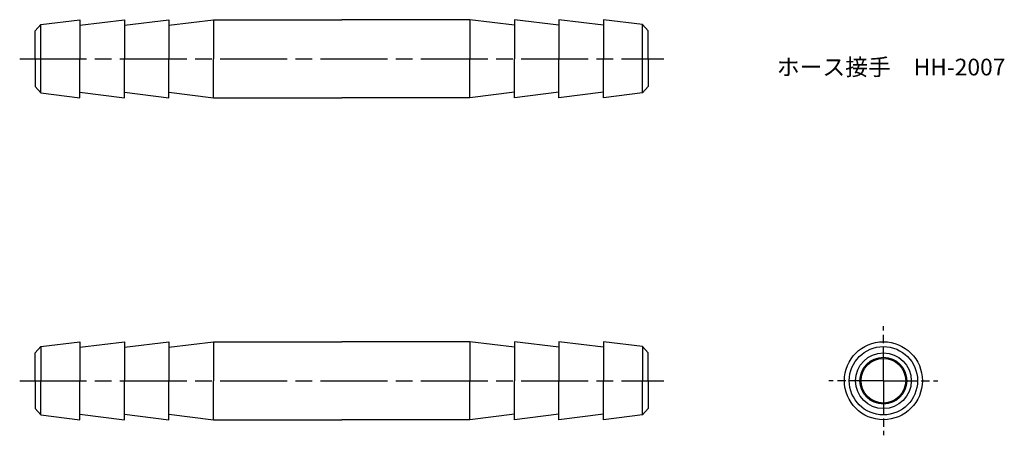
# Model space of a CAD drawing. Units: millimetres. Extents: x 249.8 to 338.1, y 205.4 to 242.7.
import ezdxf

# ---------------------------------------------------------------- set-up
doc = ezdxf.new("R2010")
doc.units = ezdxf.units.MM
doc.header["$LTSCALE"] = 0.5
doc.linetypes.add('AM_ISO08W050', pattern=[18, 12, -1.5, 3, -1.5])
doc.linetypes.add('AM_ISO08W050x2', pattern=[9, 6, -0.75, 1.5, -0.75])
doc.layers.add('AM_7', color=4, linetype='AM_ISO08W050', lineweight=25)
doc.styles.get("Standard").update_dxf_attribs({"font": 'ISOCP.SHX', "bigfont": 'EXTFONT.SHX'})

msp = doc.modelspace()

# ---------------------------------------------------------------- linework, layer by layer
for p, q in [((251.655, 242.258), (251.159, 241.696)), ((251.655, 242.258), (255.159, 242.696)), ((251.655, 236.134), (251.655, 242.258)), ((255.159, 242.696), (255.159, 239.196)), ((255.159, 242.196), (259.159, 242.696)), ((259.159, 242.696), (259.159, 239.196)), ((259.159, 242.196), (263.159, 242.696)), ((263.159, 242.696), (263.159, 239.196)), ((263.159, 242.196), (267.159, 242.696)), ((267.159, 242.696), (278.659, 242.696)), ((267.159, 242.696), (267.159, 239.196)), ((290.159, 242.696), (278.659, 242.696)), ((294.159, 242.196), (290.159, 242.696)), ((290.159, 242.696), (290.159, 239.196)), ((294.159, 242.696), (294.159, 239.196)), ((298.159, 242.196), (294.159, 242.696)), ((302.159, 242.196), (298.159, 242.696)), ((298.159, 242.696), (298.159, 239.196)), ((302.159, 242.696), (302.159, 239.196)), ((305.662, 242.258), (302.159, 242.696)), ((306.159, 241.696), (305.662, 242.258)), ((305.662, 236.134), (305.662, 242.258)), ((251.159, 239.196), (251.159, 241.696)), ((306.159, 239.196), (306.159, 241.696)), ((251.159, 239.196), (251.159, 236.696)), ((255.159, 235.696), (255.159, 239.196)), ((259.159, 235.696), (259.159, 239.196)), ((263.159, 235.696), (263.159, 239.196)), ((267.159, 235.696), (267.159, 239.196)), ((290.159, 235.696), (290.159, 239.196)), ((294.159, 235.696), (294.159, 239.196)), ((298.159, 235.696), (298.159, 239.196)), ((302.159, 235.696), (302.159, 239.196)), ((306.159, 239.196), (306.159, 236.696)), ((251.655, 236.134), (251.159, 236.696)), ((251.655, 236.134), (255.159, 235.696)), ((255.159, 236.196), (259.159, 235.696)), ((259.159, 236.196), (263.159, 235.696)), ((263.159, 236.196), (267.159, 235.696)), ((294.159, 236.196), (290.159, 235.696)), ((298.159, 236.196), (294.159, 235.696)), ((302.159, 236.196), (298.159, 235.696)), ((305.662, 236.134), (302.159, 235.696)), ((306.159, 236.696), (305.662, 236.134)), ((267.159, 235.696), (278.659, 235.696)), ((290.159, 235.696), (278.659, 235.696)), ((251.655, 213.368), (251.159, 212.806)), ((251.655, 213.368), (255.159, 213.806)), ((251.655, 213.368), (251.655, 210.306)), ((255.159, 213.806), (255.159, 210.306)), ((255.159, 213.306), (259.159, 213.806)), ((259.159, 213.806), (259.159, 210.306)), ((259.159, 213.306), (263.159, 213.806)), ((263.159, 213.806), (263.159, 210.306)), ((263.159, 213.306), (267.159, 213.806)), ((267.159, 213.806), (278.659, 213.806)), ((267.159, 213.806), (267.159, 210.306)), ((290.159, 213.806), (278.659, 213.806)), ((294.159, 213.306), (290.159, 213.806)), ((290.159, 213.806), (290.159, 210.306)), ((294.159, 213.806), (294.159, 210.306)), ((298.159, 213.306), (294.159, 213.806)), ((302.159, 213.306), (298.159, 213.806)), ((298.159, 213.806), (298.159, 210.306)), ((302.159, 213.806), (302.159, 210.306)), ((305.662, 213.368), (302.159, 213.806)), ((305.662, 213.368), (306.159, 212.806)), ((305.662, 213.368), (305.662, 210.306)), ((251.159, 210.306), (251.159, 212.806)), ((306.159, 210.306), (306.159, 212.806)), ((251.159, 210.306), (251.159, 207.806)), ((251.655, 207.244), (251.655, 210.306)), ((255.159, 206.806), (255.159, 210.306)), ((259.159, 206.806), (259.159, 210.306)), ((263.159, 206.806), (263.159, 210.306)), ((267.159, 206.806), (267.159, 210.306)), ((290.159, 206.806), (290.159, 210.306)), ((294.159, 206.806), (294.159, 210.306)), ((298.159, 206.806), (298.159, 210.306)), ((302.159, 206.806), (302.159, 210.306)), ((305.662, 207.244), (305.662, 210.306)), ((306.159, 210.306), (306.159, 207.806)), ((251.655, 207.244), (251.159, 207.806)), ((305.662, 207.244), (306.159, 207.806)), ((251.655, 207.244), (255.159, 206.806)), ((255.159, 207.306), (259.159, 206.806)), ((259.159, 207.306), (263.159, 206.806)), ((263.159, 207.306), (267.159, 206.806)), ((267.159, 206.806), (278.659, 206.806)), ((290.159, 206.806), (278.659, 206.806)), ((294.159, 207.306), (290.159, 206.806)), ((298.159, 207.306), (294.159, 206.806)), ((302.159, 207.306), (298.159, 206.806)), ((305.662, 207.244), (302.159, 206.806))]:
    msp.add_line(p, q)
for radius in [3.5, 3.062, 2.5, 2.1, 2]:
    msp.add_circle((327.271, 210.306), radius)
at = {"layer": 'AM_7'}
for p, q in [((249.762, 239.196), (307.556, 239.196)), ((249.762, 210.306), (307.556, 210.306))]:
    msp.add_line(p, q, dxfattribs=at)
at = {"layer": 'AM_7', "linetype": 'AM_ISO08W050x2'}
for q in [(327.271, 215.203), (322.374, 210.306), (332.168, 210.306), (327.271, 205.409)]:
    msp.add_line((327.271, 210.306), q, dxfattribs=at)

# ---------------------------------------------------------------- texts
at = {"insert": (317.707, 239.196), "char_height": 1.5, "attachment_point": 1}
msp.add_mtext_dynamic_manual_height_columns('ホース接手\u3000HH-2007', width=20.93647, gutter_width=7.5, heights=[0], dxfattribs=at)

doc.saveas('drawing.dxf')
